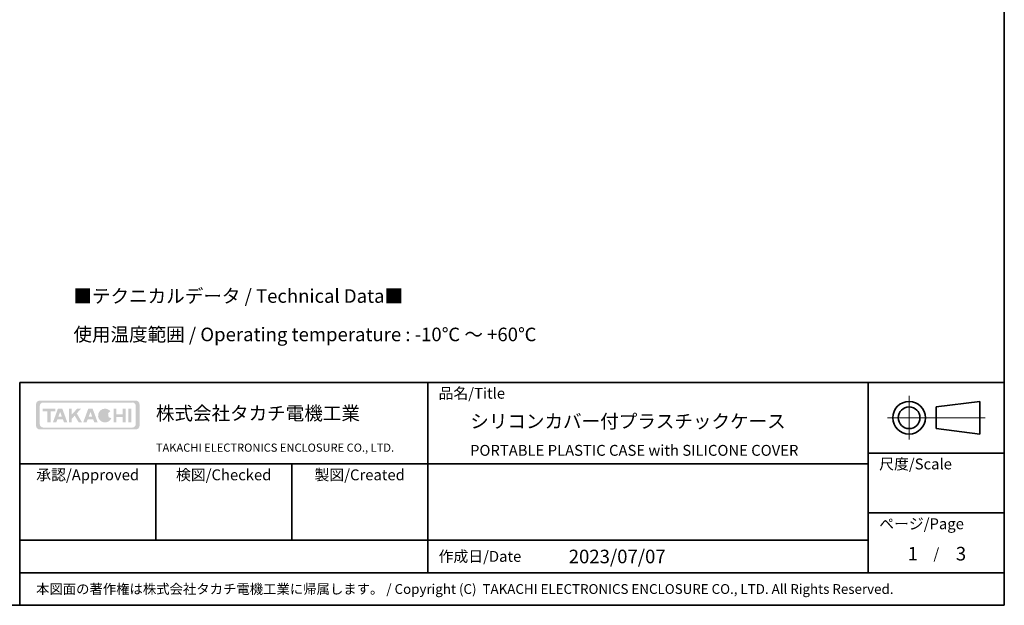
# Model space of a CAD drawing. Units: millimetres. Extents: x 0 to 3579, y 0 to 422.
# Drawn here: x 210 to 391, y 0 to 108 of the extents above; entities that cross this region are included whole.
import ezdxf
from ezdxf.enums import TextEntityAlignment as Align

# ---------------------------------------------------------------- set-up
doc = ezdxf.new("R2010")
doc.units = ezdxf.units.MM
for name, color, linetype, lineweight in [('Border (ISO)', 7, 'Continuous', 35), ('Symbol (ISO)', 7, 'Continuous', 18), ('Title (ISO)', 7, 'Continuous', 35)]:
    doc.layers.add(name, color=color, linetype=linetype, lineweight=lineweight)
doc.layers.add('Hatch (ISO)', color=1, linetype='Continuous', lineweight=18, true_color=0xff0000)
doc.styles.add('Note Text (TK)', font='MS PGothic.ttf')
doc.styles.add('文字スタイル40', font='MS PGothic.ttf')
doc.styles.add('文字スタイル67', font='arial.ttf')

# ---------------------------------------------------------------- blocks, each defined once
blk = doc.blocks.new('図面枠 tk図枠')
at = {"layer": 'Border (ISO)'}
for p in [(405.5, 289), (14.5, 8)]:
    blk.add_line(p, (405.5, 8), dxfattribs=at)
blk = doc.blocks.new('表題欄 tk表題欄')
at = {"layer": 'Hatch (ISO)'}
h = blk.add_hatch(color=256, dxfattribs=at)
edge = h.paths.add_edge_path(flags=0)
edge.add_arc((95.44, 237.35), 0.596, 270, 360)
edge.add_line((96.04, 237.35), (96.04, 240.76))
edge.add_arc((95.44, 240.76), 0.596, 0, 90)
edge.add_line((95.44, 241.35), (79.01, 241.35))
edge.add_arc((79.01, 240.76), 0.596, 90, 180)
edge.add_line((78.41, 240.76), (78.41, 237.35))
edge.add_arc((79.01, 237.35), 0.596, 180, 270)
edge.add_line((79.01, 236.75), (95.44, 236.75))
edge = h.paths.add_edge_path()
edge.add_line((77.71, 241), (77.71, 237.1))
edge.add_arc((78.41, 237.1), 0.702, 180, 270)
edge.add_line((78.41, 236.4), (96.04, 236.4))
edge.add_arc((96.04, 237.1), 0.702, 270, 360)
edge.add_line((96.74, 237.1), (96.74, 241))
edge.add_arc((96.04, 241), 0.702, 0, 90)
edge.add_line((96.04, 241.71), (78.41, 241.71))
edge.add_arc((78.41, 241), 0.702, 90, 180)
for points in [[(78.94, 240.2), (78.94, 239.71), (79.79, 239.71), (79.79, 237.71), (80.38, 237.71), (80.38, 239.71), (81.23, 239.71), (81.23, 240.2)], [(85.55, 237.71), (84.81, 238.94), (84.29, 238.37), (84.29, 237.71), (83.77, 237.71), (83.77, 240.2), (84.29, 240.2), (84.29, 239.15), (85.26, 240.2), (85.98, 240.2), (85.19, 239.35), (86.17, 237.71)], [(91.96, 240.2), (91.96, 237.71), (92.48, 237.71), (92.48, 238.71), (93.64, 238.71), (93.64, 237.71), (94.16, 237.71), (94.16, 240.2), (93.64, 240.2), (93.64, 239.2), (92.48, 239.2), (92.48, 240.2)], [(94.71, 240.2), (94.71, 237.71), (95.23, 237.71), (95.23, 240.2)]]:
    blk.add_hatch(color=256, dxfattribs=at).paths.add_polyline_path(points)
h = blk.add_hatch(color=256, dxfattribs=at)
h.paths.add_polyline_path([(82.46, 238.76), (81.82, 238.76), (82.14, 239.63)], flags=0)
h.paths.add_polyline_path([(82.65, 238.24), (81.63, 238.24), (81.44, 237.71), (80.82, 237.71), (81.73, 240.2), (82.55, 240.2), (83.46, 237.71), (82.85, 237.71)])
h = blk.add_hatch(color=256, dxfattribs=at)
h.paths.add_polyline_path([(87.4, 238.76), (88.03, 238.76), (87.72, 239.63)], flags=0)
h.paths.add_polyline_path([(87.01, 237.71), (87.21, 238.24), (88.22, 238.24), (88.42, 237.71), (89.04, 237.71), (88.12, 240.2), (87.31, 240.2), (86.39, 237.71)])
h = blk.add_hatch(color=256, dxfattribs=at)
edge = h.paths.add_edge_path()
edge.add_arc((90.39, 238.95), 1.27, 38.5505, 336.582)
edge.add_line((91.56, 238.44), (91.04, 238.67))
edge.add_ellipse((90.39, 238.95), major_axis=(0, -0.8), ratio=0.867347, start_angle=124.651, end_angle=429.4109, ccw=False)
edge.add_line((90.96, 239.41), (91.39, 239.74))
at = {"layer": 'Title (ISO)'}
for p, q in [((74.71, 245.05), (255.71, 245.05)), ((74.71, 204.05), (74.71, 245.05)), ((149.71, 245.05), (149.71, 210.05)), ((230.71, 245.05), (230.71, 210.05)), ((255.71, 245.05), (255.71, 204.05)), ((243.21, 240.55), (251.21, 241.55)), ((251.21, 235.55), (251.21, 241.55)), ((243.21, 240.55), (243.21, 236.55)), ((243.21, 236.55), (251.21, 235.55)), ((230.71, 232.05), (255.71, 232.05)), ((74.71, 230.05), (230.71, 230.05)), ((99.71, 230.05), (99.71, 216.05)), ((124.71, 230.05), (124.71, 216.05)), ((230.71, 221.05), (255.71, 221.05)), ((74.71, 216.05), (230.71, 216.05)), ((255.71, 210.05), (74.71, 210.05)), ((74.71, 204.05), (255.71, 204.05))]:
    blk.add_line(p, q, dxfattribs=at)
at = {"layer": 'Title (ISO)', "color": 4, "linetype": 'Continuous', "lineweight": 18, "true_color": 0x00ffff}
for p, q in [((238.21, 242.55), (238.21, 234.55)), ((252.21, 238.55), (234.21, 238.55))]:
    blk.add_line(p, q, dxfattribs=at)
at = {"layer": 'Title (ISO)'}
for radius in [3, 2]:
    blk.add_circle((238.21, 238.55), radius, dxfattribs=at)
at = {"layer": 'Title (ISO)', "color": 1, "true_color": 0xff0000, "char_height": 2, "line_spacing_factor": 1.5, "style": 'Note Text (TK)'}
for s, insert, attachment_point in [('\\fＭＳ Ｐゴシック|b0|i0;{\\H2.0000;品名/Title}', (151.71, 243.05), 4), ('\\fＭＳ Ｐゴシック|b0|i0;{\\H2.0000;尺度/Scale}', (232.71, 230.05), 4), ('\\fＭＳ Ｐゴシック|b0|i0;{\\H2.0000;承認/Approved}', (87.21, 228.05), 5), ('\\fＭＳ Ｐゴシック|b0|i0;{\\H2.0000;検図/Checked}', (112.21, 228.05), 5), ('\\fＭＳ Ｐゴシック|b0|i0;{\\H2.0000;製図/Created}', (137.21, 228.05), 5), ('\\fＭＳ Ｐゴシック|b0|i0;{\\H2.0000;ページ/Page}', (232.71, 219.05), 4), ('\\fＭＳ Ｐゴシック|b0|i0;{\\H2.0000;作成日/Date}', (151.71, 213.05), 4)]:
    blk.add_mtext(s, dxfattribs=dict(at, insert=insert, attachment_point=attachment_point))
at = {"layer": 'Title (ISO)', "color": 7, "line_spacing_factor": 1.5, "style": 'Note Text (TK)'}
for s, insert, char_height, attachment_point in [('株式会社タカチ電機工業', (99.74, 239.05), 2.5, 4), ('\\fArial|b0|i0;{\\H1.4986;TAKACHI ELECTRONICS ENCLOSURE CO., LTD.}', (99.74, 233.05), 1.4986, 4), ('\\fＭＳ Ｐゴシック|b0|i0;{\\H2.0000;/}', (243.21, 213.55), 2, 5), ('\\fMS PGothic|b0|i0;{\\H1.8000;本図面の著作権は株式会社タカチ電機工業に帰属します。 / Copyright (C)\xa0 TAKACHI ELECTRONICS ENCLOSURE CO., LTD. All Rights Reserved.}', (77.71, 207.05), 1.8, 4)]:
    blk.add_mtext(s, dxfattribs=dict(at, insert=insert, char_height=char_height, attachment_point=attachment_point))
at = {"layer": 'Title (ISO)', "color": 7}
for tag, p, height, style in [('<品名>_001', (157.54, 236.65), 2.5, 'Note Text (TK)'), ('<Title>_001', (157.49, 231.55), 2, '文字スタイル67'), ('<型番>_001', (157.47, 219.99), 3, '文字スタイル40'), ('作成日_001', (175.64, 211.78), 2.5, 'Note Text (TK)'), ('<ページ_No.>_001', (237.95, 212.3), 2.5, 'Note Text (TK)'), ('<総ページ数>_001', (246.8, 212.3), 2.5, 'Note Text (TK)')]:
    blk.add_attdef(tag, p, '', height=height, dxfattribs=dict(at, style=style))
at = {"layer": 'Title (ISO)', "color": 7, "style": 'Note Text (TK)'}
for tag, p in [('<尺度>', (243.21, 224.55)), ('<部品サイズ>', (112.21, 213.05))]:
    blk.add_attdef(tag, text='', height=2.5, dxfattribs=at).set_placement(p, align=Align.MIDDLE_CENTER)

msp = doc.modelspace()

# ---------------------------------------------------------------- block references
msp.add_blockref('図面枠 tk図枠', (-14.5, -8))
ref = msp.add_blockref('表題欄 tk表題欄', (135.2912, -204.0527))
ref.add_attrib('<品名>_001', 'シリコンカバー付プラスチックケース', (292.8295, 32.6009), dxfattribs={"layer": 'Title (ISO)', "color": 7, "height": 2.5, "style": 'Note Text (TK)'})
ref.add_attrib('作成日_001', '2023/07/07', (310.9304, 7.7287), dxfattribs={"layer": 'Title (ISO)', "color": 7, "height": 2.5, "style": 'Note Text (TK)'})
ref.add_attrib('<Title>_001', 'PORTABLE PLASTIC CASE with SILICONE COVER', (292.7844, 27.4993), dxfattribs={"layer": 'Title (ISO)', "color": 7, "height": 2, "style": '文字スタイル67'})
ref.add_attrib('<ページ_No.>_001', '1', (373.2401, 8.25), dxfattribs={"layer": 'Title (ISO)', "color": 7, "height": 2.5, "style": 'Note Text (TK)'})
ref.add_attrib('<総ページ数>_001', '3', (382.0909, 8.25), dxfattribs={"layer": 'Title (ISO)', "color": 7, "height": 2.5, "style": 'Note Text (TK)'})

# ---------------------------------------------------------------- texts
at = {"layer": 'Symbol (ISO)', "color": 7, "insert": (219.879, 53.3527), "char_height": 2.5, "width": 89.795322, "attachment_point": 4, "line_spacing_factor": 1.695652, "style": 'Note Text (TK)'}
msp.add_mtext('\\fＭＳ Ｐゴシック|b0|i0;■テクニカルデータ / Technical Data■\\P\\fＭＳ Ｐゴシック|b0|i0;使用温度範囲 / Operating temperature : -10℃ ～ +60℃', dxfattribs=at)

doc.saveas('drawing.dxf')
